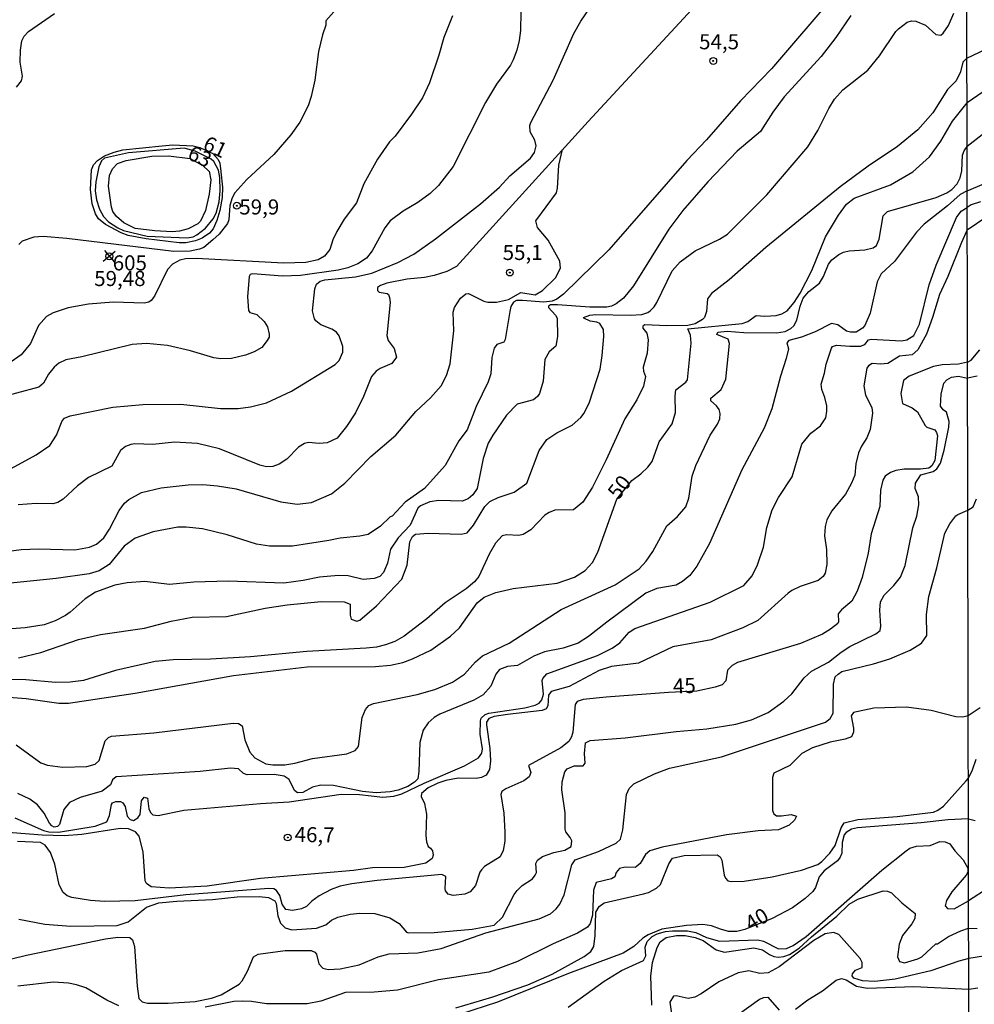
# Model space of a CAD drawing. Units: millimetres. Extents: x 178316 to 180733, y 1663188 to 1665966.
# Drawn here: x 178646 to 178805, y 1663290 to 1663453 of the extents above; entities that cross this region are included whole.
import ezdxf
from ezdxf.enums import TextEntityAlignment as Align

# ---------------------------------------------------------------- set-up
doc = ezdxf.new("R2010")
doc.units = ezdxf.units.MM
for name, color, linetype in [('IMAGEM', 7, 'Continuous'), ('V-CURVA_DE_NIVEL', 4, 'Continuous'), ('V-CURVA_MESTRA', 1, 'Continuous'), ('V-PONTO_DE_APARELHO', 4, 'Continuous'), ('V-PONTO_PLANIALTIMETRICO', 3, 'Continuous'), ('V-TEXTO_DE_ALTIMETRIA', 2, 'Continuous'), ('X-LIMITE_1000', 7, 'Continuous')]:
    doc.layers.add(name, color=color, linetype=linetype)
picture_1 = doc.add_image_def('image1.jpg', size_in_pixel=(4025, 4628))

# ---------------------------------------------------------------- blocks, each defined once
blk = doc.blocks.new('804')
at = {"color": 0, "linetype": 'ByBlock', "lineweight": -2}
for p, q in [((-1.01, -0.8), (0.95, 0.84)), ((-0.81, 0.96), (0.79, -0.91))]:
    blk.add_line(p, q, dxfattribs=at)
blk.add_circle((0, 0), 0.58, dxfattribs=at)
blk = doc.blocks.new('805')
at = {"color": 0, "linetype": 'ByBlock', "lineweight": -2}
for radius in [0.562, 0.0806]:
    blk.add_circle((0, 0), radius, dxfattribs=at)

msp = doc.modelspace()

# ---------------------------------------------------------------- linework, layer by layer
at = {"layer": 'V-CURVA_DE_NIVEL'}
for points in [[(178781.83, 1663457.61), (178771.17, 1663445.09), (178766.02, 1663439.78), (178760.37, 1663433.34), (178757.14, 1663429.92), (178744.2, 1663415.1), (178736.65, 1663407.75), (178735.57, 1663406.92), (178734.77, 1663406.62), (178733.41, 1663406.41), (178729.88, 1663406.71), (178728.87, 1663406.69), (178728.38, 1663406.44), (178727.96, 1663405.69), (178727.77, 1663404.89), (178727.02, 1663400.25), (178726.77, 1663399.82), (178725.6, 1663399.4), (178725.16, 1663398.83), (178724.79, 1663397.28), (178724.6, 1663394.56), (178724.2, 1663393.2), (178722.18, 1663389.12), (178720.67, 1663385.29), (178719.33, 1663383.42), (178717.04, 1663379.34), (178713.6, 1663375.55), (178710.43, 1663373.26), (178708.24, 1663370.94), (178707.92, 1663370.82), (178706.33, 1663369.29), (178704.25, 1663367.9), (178702.89, 1663367.63), (178699.61, 1663367.33), (178697.74, 1663366.9), (178691.75, 1663365.97), (178687.93, 1663365.97), (178685.76, 1663366.33), (178680.87, 1663367.88), (178676.79, 1663368.86), (178674.07, 1663369.16), (178672.71, 1663369.12), (178668.63, 1663368.35), (178665.61, 1663367.29), (178663.82, 1663365.99), (178661.34, 1663362.95), (178659.66, 1663361.91), (178658, 1663361.38), (178652.56, 1663360.61), (178642.24, 1663359.55)], [(178644.45, 1663378.55), (178649.21, 1663381.1), (178651.48, 1663382.65), (178652.58, 1663384.4), (178653.52, 1663386.74), (178653.94, 1663387.2), (178654.86, 1663387.58), (178661.91, 1663389.05), (178666.89, 1663389.47), (178673.22, 1663389.52), (178679.77, 1663388.79), (178682.7, 1663388.79), (178684.74, 1663389.09), (178687.42, 1663389.77), (178691.58, 1663391.66), (178698.81, 1663396.12), (178699.48, 1663396.78), (178700.08, 1663398.14), (178700.05, 1663399.06), (178699.47, 1663400.85), (178699.04, 1663401.46), (178698.25, 1663401.95), (178696.43, 1663402.65), (178695.57, 1663403.31), (178695.4, 1663403.65), (178695.04, 1663405.01), (178695.44, 1663408.63), (178695.7, 1663409.43), (178696.34, 1663409.9), (178697.11, 1663410.13), (178702.17, 1663410.64), (178704.89, 1663411.24), (178709.18, 1663413), (178711.83, 1663414.4), (178715.47, 1663416.95), (178722.91, 1663422.73), (178726.03, 1663425.52), (178727.79, 1663427.39), (178731.21, 1663430.32), (178731.87, 1663431.24), (178732.15, 1663432.34), (178732.15, 1663432.34), (178731.91, 1663433.28), (178731.17, 1663434.64), (178731.1, 1663435.74), (178731.23, 1663436.21), (178734.93, 1663443.22), (178738.37, 1663450.96), (178739.54, 1663453), (178741.94, 1663456.48)], [(178758.63, 1663455.67), (178740.74, 1663436.4), (178718.93, 1663412.32), (178717.3, 1663411.51), (178715.21, 1663410.85), (178713.64, 1663410.53), (178710.75, 1663410.26), (178707.35, 1663409.6), (178706.33, 1663409.22), (178705.8, 1663408.84), (178705.8, 1663408.39), (178706.11, 1663408.09), (178707.41, 1663407.86), (178707.65, 1663407.69), (178707.84, 1663407.18), (178707.9, 1663406.37), (178707.37, 1663400.89), (178707.62, 1663400.08), (178708.57, 1663398.75), (178708.95, 1663397.31), (178708.18, 1663396.25), (178706.26, 1663395.45), (178705.58, 1663394.98), (178704.82, 1663394.09), (178703.5, 1663390.77), (178702.16, 1663388.07), (178700.7, 1663385.8), (178699.16, 1663383.91), (178697.45, 1663383.12), (178696.17, 1663383.01), (178694.39, 1663383.16), (178693.71, 1663383.03), (178692.73, 1663382.42), (178690.81, 1663380.42), (178689.54, 1663379.59), (178688.48, 1663379.17), (178687.42, 1663379.12), (178686.31, 1663379.4), (178679.6, 1663382.12), (178675.98, 1663383.01), (178672.16, 1663383.23), (178668.55, 1663382.86), (178665.57, 1663382.93), (178664.93, 1663382.82), (178664.04, 1663382.48), (178663.21, 1663381.82), (178661.76, 1663379.25), (178657.88, 1663377.34), (178656.05, 1663376), (178653.71, 1663373.77), (178652.8, 1663373.24), (178651.97, 1663372.98), (178649.21, 1663373.07), (178646.23, 1663372.86)], [(178803.58, 1663446.9), (178807.77, 1663448.86), (178817.64, 1663455.8)], [(178718.29, 1663453.89), (178716.82, 1663450.28), (178716, 1663447.35), (178714.44, 1663442.8), (178713.28, 1663440.29), (178711.47, 1663437.57), (178708.75, 1663433.96), (178707.84, 1663433), (178705.82, 1663430.13), (178703.54, 1663426.05), (178702.33, 1663422.91), (178700.27, 1663420.19), (178699.06, 1663418.15), (178698.42, 1663416.79), (178697.91, 1663415.17), (178697.02, 1663414.08), (178695.96, 1663413.47), (178693.92, 1663413.02), (178690.31, 1663412.89), (178675.77, 1663413.68), (178673.99, 1663413.62), (178673.05, 1663413.42), (178671.8, 1663412.74), (178670.99, 1663411.85), (178668.84, 1663407.44), (178668.31, 1663406.71), (178667.91, 1663406.43), (178667.14, 1663406.24), (178662, 1663406.43), (178657.92, 1663406.09), (178654.52, 1663405.5), (178652.01, 1663404.65), (178650.95, 1663404.03), (178649.59, 1663402.57), (178648.27, 1663399.57), (178646.72, 1663397.7), (178645.06, 1663396.53)], [(178784.32, 1663453.95), (178781.81, 1663450.28), (178779.43, 1663447.15), (178773.27, 1663440.48), (178771.4, 1663437.93), (178769.36, 1663434.7), (178765.45, 1663431.45), (178760.6, 1663426.39), (178756.44, 1663421.61), (178754.12, 1663418.53), (178748.26, 1663409.13), (178746.6, 1663407.09), (178745.39, 1663406.16), (178744.63, 1663405.77), (178743.86, 1663405.6), (178741.06, 1663405.6), (178735.7, 1663405.97), (178734.53, 1663405.97), (178734.19, 1663405.78), (178734.17, 1663405.57), (178735.36, 1663404.29), (178735.61, 1663403.78), (178735.68, 1663400.72), (178735.38, 1663399.15), (178734.32, 1663398.17), (178733.55, 1663396.94), (178733.3, 1663393.32), (178732.7, 1663391.28), (178732.36, 1663390.77), (178731.7, 1663390.22), (178728.98, 1663389.52), (178727.24, 1663387.71), (178724.94, 1663384.36), (178724.2, 1663383.08), (178723.33, 1663380.53), (178722.35, 1663375.54), (178721.61, 1663374.49), (178720.87, 1663373.83), (178719.85, 1663373.47), (178716.02, 1663373.54), (178714.49, 1663373.32), (178712.96, 1663372.66), (178712.53, 1663372.26), (178711.24, 1663369.44), (178709.24, 1663367.37), (178707.96, 1663365.48), (178707.5, 1663363.19), (178706.82, 1663361.62), (178706.2, 1663360.98), (178705.27, 1663360.61), (178703.44, 1663360.44), (178700.98, 1663361.04), (178699.36, 1663361.12), (178696.21, 1663360.85), (178693.49, 1663360.27), (178690.31, 1663359.85), (178681.04, 1663360.19), (178675.39, 1663360.02), (178671.31, 1663359.64), (178667.23, 1663360.1), (178664.29, 1663359.93), (178662.25, 1663359.53), (178659.07, 1663358.38), (178657.37, 1663357.26), (178654.86, 1663355.02), (178654.09, 1663354.51), (178652.39, 1663353.6), (178650.57, 1663352.96), (178647.42, 1663352.45), (178645.13, 1663352.28)], [(178646.27, 1663347.48), (178649.97, 1663348.37), (178656.22, 1663350.5), (178659.87, 1663351.35), (178667.19, 1663352.41), (178671.61, 1663353.56), (178675.09, 1663354.2), (178680.79, 1663354.32), (178687.2, 1663355.73), (178690.86, 1663356.28), (178696.47, 1663356.79), (178700.3, 1663356.77), (178701.31, 1663356.36), (178701.29, 1663354.56), (178701.46, 1663353.88), (178702.42, 1663353.56), (178702.91, 1663353.71), (178705.65, 1663356.07), (178709.85, 1663360.49), (178710.75, 1663362.85), (178711.21, 1663366.72), (178711.62, 1663367.61), (178712.11, 1663367.97), (178714.24, 1663368.16), (178719.72, 1663367.95), (178720.7, 1663368.2), (178721.75, 1663369.48), (178723.65, 1663372.54), (178724.48, 1663373.39), (178725.84, 1663374.07), (178728.49, 1663374.92), (178730.6, 1663376.4), (178732.63, 1663381.85), (178733.91, 1663383.65), (178735.57, 1663384.76), (178738.12, 1663386.05), (178739.57, 1663387.31), (178740.1, 1663388.05), (178740.99, 1663389.88), (178742.73, 1663395.32), (178743.11, 1663397.57), (178743.37, 1663400.76), (178743.3, 1663401.91), (178742.67, 1663402.89), (178742.2, 1663403.12), (178741.08, 1663403.29), (178740.05, 1663403.76), (178740.01, 1663403.91), (178741.06, 1663404.29), (178742.03, 1663404.37), (178747.73, 1663404.29), (178749.68, 1663404.41), (178750.66, 1663404.71), (178751.04, 1663404.99), (178751.72, 1663405.63), (178752.17, 1663406.37), (178754.67, 1663411.6), (178756.03, 1663413.13), (178758.5, 1663414.95), (178762.52, 1663416.87), (178763.86, 1663417.72), (178770.38, 1663424.22), (178777.18, 1663432.17), (178778.84, 1663434.89), (178780.66, 1663438.51), (178781.64, 1663440.1), (178782.98, 1663441.61), (178787.17, 1663444.9), (178789.08, 1663447.26), (178791.8, 1663451.3), (178792.25, 1663451.76), (178793.69, 1663452.85), (178794.4, 1663453.04), (178795.12, 1663453.02), (178796.69, 1663452.36), (178798.41, 1663450.81), (178798.41, 1663450.81), (178799.24, 1663450.7), (178799.62, 1663451.02), (178800.51, 1663452.28), (178801.39, 1663454.32)], [(178729.62, 1663454.57), (178729.53, 1663451.47), (178729.32, 1663449.81), (178728.94, 1663448.2), (178728.32, 1663446.58), (178727.87, 1663445.73), (178725.58, 1663442.54), (178723.75, 1663439.53), (178718.4, 1663428.94), (178715.95, 1663425.75), (178714.58, 1663424.43), (178712.49, 1663422.94), (178710.07, 1663421.52), (178707.92, 1663419.91), (178707.03, 1663418.74), (178704.95, 1663414.92), (178703.99, 1663413.7), (178702.59, 1663412.79), (178700.93, 1663412.13), (178699.32, 1663411.75), (178693.07, 1663410.85), (178690.05, 1663410.73), (178685.16, 1663411.11), (178684.71, 1663411), (178684.52, 1663410.69)], [(178847.77, 1663453.33), (178844.43, 1663450.93), (178839.35, 1663447.77), (178836.08, 1663446.3), (178831.36, 1663444.61), (178827.16, 1663442.34), (178822.88, 1663439.22), (178820.39, 1663436.26), (178818.89, 1663435.39), (178817.98, 1663435.13), (178816.77, 1663435.04), (178811.62, 1663436), (178809.72, 1663435.98), (178808.07, 1663435.48), (178806.6, 1663434.55), (178803.61, 1663432.23)], [(178803.63, 1663424.91), (178814.69, 1663429.5), (178816.34, 1663430.5), (178819.39, 1663432.9), (178822.33, 1663434.7), (178827.51, 1663436.71), (178830.67, 1663437.55), (178837.51, 1663439.03), (178842.18, 1663440.35), (178847.38, 1663441.06), (178851.62, 1663441.97), (178854.3, 1663442.79), (178858.24, 1663444.83), (178860.71, 1663445.74), (178861.88, 1663445.87), (178866.38, 1663445.26), (178868.07, 1663445.3), (178869.5, 1663445.52), (178876.08, 1663447.42), (178879.89, 1663448.33), (178882.62, 1663449.33), (178884, 1663450.26), (178885.21, 1663451.5)], [(178803.58, 1663446.9), (178802.92, 1663446.24), (178802.53, 1663444.63), (178801.79, 1663443.12), (178800.34, 1663441.69), (178797.92, 1663437.8), (178795.46, 1663435.02), (178792.06, 1663432.23), (178787.21, 1663428.98), (178782.54, 1663425.56), (178770.23, 1663415.51), (178764.13, 1663410.13), (178761.24, 1663407.88), (178760.56, 1663406.97), (178760.37, 1663404.89), (178760.03, 1663403.88), (178759.75, 1663403.56), (178758.48, 1663402.86), (178757.29, 1663402.59), (178753.81, 1663402.48), (178750.17, 1663402.65), (178749.85, 1663402.46), (178749.81, 1663402.12), (178750.49, 1663401.29), (178750.74, 1663400.21), (178750.53, 1663397.96), (178749.91, 1663395.66), (178749.96, 1663394.98), (178750.27, 1663394.09), (178749.96, 1663392.52), (178748.83, 1663390.22), (178746.83, 1663387.08), (178743.73, 1663380.28), (178741.46, 1663375.75), (178739.86, 1663373.3), (178738.34, 1663372.03), (178735.23, 1663371.94), (178734.3, 1663371.58), (178733.55, 1663371.12), (178731.23, 1663368.71), (178729.96, 1663367.92), (178729.24, 1663367.75), (178727.2, 1663367.86), (178726.52, 1663367.67), (178725.37, 1663366.46), (178724.37, 1663364.68), (178722.65, 1663360.94), (178721.93, 1663360.06), (178720.53, 1663358.93), (178717.04, 1663356.58), (178713.98, 1663353.96), (178710.24, 1663351.07), (178708.71, 1663350.2), (178707.14, 1663349.61), (178705.65, 1663349.24), (178703.95, 1663349.05), (178694.13, 1663348.5), (178684.78, 1663347.65), (178678.15, 1663347.27), (178671.95, 1663347.12), (178668.97, 1663346.84), (178662.38, 1663345.38), (178657.07, 1663343.74), (178654.86, 1663343.42), (178652.44, 1663343.4), (178647.51, 1663343.83), (178638.28, 1663344)], [(178645.89, 1663333.03), (178649.97, 1663330.07), (178651.12, 1663329.69), (178653.58, 1663329.37), (178657.62, 1663329.46), (178658.98, 1663329.84), (178659.68, 1663330.48), (178660.68, 1663333.73), (178661.23, 1663334.28), (178661.7, 1663334.47), (178668.72, 1663335.03), (178681.89, 1663336.64), (178682.78, 1663336.6), (178683.4, 1663336.2), (178683.82, 1663333.9), (178684.67, 1663331.86), (178685.5, 1663330.9), (178687.33, 1663329.88), (178688.48, 1663329.71), (178690.48, 1663329.76), (178692.09, 1663330.01), (178695.02, 1663330.78), (178700.76, 1663331.54), (178702.1, 1663332.09), (178702.65, 1663332.76), (178703.29, 1663337.56), (178703.84, 1663338.92), (178704.37, 1663339.58), (178705.14, 1663339.92), (178712.41, 1663341.4), (178715.34, 1663342.23), (178718.27, 1663343.46), (178720.23, 1663344.74), (178722.07, 1663346.8), (178723.22, 1663347.78), (178727.67, 1663349.9), (178736.31, 1663355.49), (178745.26, 1663359.57), (178749.23, 1663362.25), (178750.38, 1663363.48), (178751.51, 1663365.1), (178753.82, 1663369.35), (178755.57, 1663370.92), (178756.95, 1663372.48), (178757.46, 1663373.94), (178757.46, 1663373.94), (178757.99, 1663377.56), (178758.6, 1663379.38), (178760.98, 1663384.36), (178762.22, 1663386.18), (178762.6, 1663387.08), (178762.64, 1663387.97), (178762.47, 1663388.65), (178762.07, 1663389.26), (178761.11, 1663390.09), (178761.11, 1663390.5), (178762.81, 1663391.94), (178763.62, 1663393.66), (178764.21, 1663399.57), (178763.96, 1663400.31), (178762.09, 1663401.06), (178762.24, 1663401.44), (178763.84, 1663401.65), (178766.56, 1663401.42), (178772, 1663401.33), (178773.44, 1663401.57), (178774.35, 1663402.04), (178774.89, 1663402.52), (178775.35, 1663403.44), (178775.9, 1663405.74), (178776.41, 1663407.1), (178777.37, 1663408.18), (178779.11, 1663409.56), (178779.81, 1663410.71), (178780.6, 1663412.75), (178781.15, 1663413.43), (178782.34, 1663414.32), (178783.13, 1663414.7), (178784.07, 1663414.93), (178786.66, 1663415.1), (178788.02, 1663415.44), (178788.57, 1663415.8), (178789.04, 1663416.87), (178789.67, 1663420.74), (178790.4, 1663421.44), (178798.45, 1663423.79), (178800.22, 1663424.56), (178801.07, 1663425.11), (178801.94, 1663426.07), (178802.47, 1663427.03), (178802.75, 1663428.18), (178802.87, 1663430.81), (178803.13, 1663431.53), (178803.61, 1663432.23)], [(178679.85, 1663428.06), (178680.12, 1663425.5), (178680.06, 1663423.8), (178679.68, 1663421.63), (178679.17, 1663419.97), (178678.55, 1663418.61), (178677.96, 1663417.87), (178676.75, 1663417.06), (178675.64, 1663416.61), (178674.03, 1663416.27), (178672.92, 1663416.29), (178667.48, 1663416.93), (178664.46, 1663417.5), (178663.32, 1663417.93), (178660.7, 1663419.31), (178659.55, 1663420.27), (178659.04, 1663421.08), (178658.51, 1663422.74), (178658.25, 1663425.09), (178658.38, 1663428.35), (178658.74, 1663429.2), (178659.38, 1663429.89), (178660.55, 1663430.66), (178662.13, 1663431.32), (178663.57, 1663431.66), (178670.12, 1663432.36), (178671.86, 1663432.49), (178675.26, 1663432.36), (178676.37, 1663432.08), (178678.51, 1663431.09), (178679.39, 1663430.06), (178679.65, 1663429.45), (178679.84, 1663428.08)], [(178678.26, 1663430.13), (178675.6, 1663431.47), (178673.77, 1663431.95), (178664.55, 1663431.19), (178660.57, 1663430.3), (178660.04, 1663429.88), (178659.61, 1663428.86), (178659.1, 1663426.39), (178659.02, 1663424.86), (178659.23, 1663423.37), (178659.74, 1663421.84), (178660.4, 1663420.65), (178661.23, 1663419.76), (178662.76, 1663418.74), (178663.7, 1663418.33), (178667.65, 1663417.36), (178674.28, 1663417.12), (178675.26, 1663417.25), (178675.86, 1663417.57), (178677.32, 1663418.7), (178678.57, 1663420.27), (178679.06, 1663421.16), (178679.55, 1663423.08), (178679.72, 1663424.9), (178679.68, 1663427.07), (178679.44, 1663428.32), (178678.7, 1663429.75), (178678.26, 1663430.14)], [(178677.9, 1663428.14), (178678.17, 1663426.73), (178677.89, 1663424.31), (178677.28, 1663421.63), (178676.45, 1663419.85), (178676.03, 1663419.4), (178674.45, 1663418.57), (178672.97, 1663418.18), (178671.78, 1663418.08), (178668.89, 1663418.23), (178665.65, 1663418.65), (178663.78, 1663419.57), (178662.55, 1663420.63), (178661.93, 1663421.44), (178661.7, 1663422.18), (178661.19, 1663425.67), (178661.36, 1663427.41), (178661.87, 1663428.56), (178662.68, 1663429.4), (178664.12, 1663429.91), (178668.38, 1663430.62), (178671.14, 1663430.7), (178674.73, 1663430.24), (178676.88, 1663429.06), (178677.88, 1663428.14)], [(178803.63, 1663424.91), (178802.43, 1663424.3), (178800.37, 1663422.39), (178796.48, 1663419.35), (178795.22, 1663418.01), (178791.59, 1663413.19), (178789.38, 1663411.15), (178788.68, 1663409.82), (178787.53, 1663404.59), (178786.64, 1663402.55), (178786.27, 1663402.1), (178785.22, 1663401.48), (178784.28, 1663401.46), (178783.6, 1663401.65), (178782.17, 1663402.69), (178781.13, 1663402.91), (178778.42, 1663401.52), (178776.12, 1663400.65), (178774.04, 1663400.08), (178773.72, 1663399.7), (178773.97, 1663398.68), (178773.61, 1663397.11), (178772.65, 1663394.17), (178771.21, 1663388.73), (178769.93, 1663385.55), (178766.23, 1663378.66), (178760.86, 1663366.42), (178758.77, 1663362.68), (178757.61, 1663361.11), (178756.4, 1663360.12), (178755.34, 1663359.53), (178752.15, 1663358.96), (178750.34, 1663358.17), (178743.86, 1663353.41), (178740.84, 1663350.99), (178739.1, 1663349.92), (178736.61, 1663349.08), (178733.53, 1663348.48), (178731.75, 1663347.76), (178729.07, 1663346.18), (178727.41, 1663346.04), (178726.05, 1663345.55), (178725.45, 1663344.79), (178724.6, 1663342.75), (178723.33, 1663341.36), (178721.8, 1663340.45), (178716.15, 1663338.11), (178715.23, 1663337.58), (178714.21, 1663336.71), (178713.38, 1663335.48), (178712.87, 1663333.44), (178712.7, 1663328.63), (178712.49, 1663327.44), (178711.98, 1663326.84), (178710.84, 1663326.12), (178709.26, 1663325.51), (178707.9, 1663325.25), (178705.61, 1663325.12), (178703.36, 1663325.29), (178698.55, 1663326.31), (178696.43, 1663326.36), (178695.07, 1663326.06), (178693.45, 1663325.17), (178692.56, 1663325.12), (178692.05, 1663325.48), (178691.17, 1663327.32), (178690.35, 1663327.86), (178688.69, 1663328.14), (178684.19, 1663328.1), (178683.61, 1663328.31), (178682.78, 1663329.06), (178681.42, 1663329.16), (178676.41, 1663328.65), (178662.47, 1663327.72), (178661.87, 1663327.27), (178661.55, 1663326.42), (178660.17, 1663325.38), (178656.49, 1663324.32), (178654.77, 1663323.47), (178653.83, 1663322.34), (178653.11, 1663319.84), (178652.73, 1663319.51), (178652.22, 1663319.43), (178651.8, 1663319.62), (178651.41, 1663320.07), (178650.56, 1663321.71), (178649.44, 1663323.11), (178648.19, 1663324.04), (178646.19, 1663324.97)], [(178645.68, 1663320.94), (178650.44, 1663318.85), (178651.33, 1663318.62), (178652.9, 1663318.6), (178659.02, 1663319.56), (178660.96, 1663320.28), (178661.38, 1663321.32), (178661.7, 1663323.15), (178661.87, 1663323.45), (178662.42, 1663323.68), (178663.23, 1663323.66), (178663.61, 1663323.43), (178663.95, 1663322.85), (178664.31, 1663321.24), (178664.78, 1663320.68), (178665.38, 1663320.53), (178666.05, 1663320.94), (178666.48, 1663321.49), (178666.67, 1663323.75), (178667.14, 1663324.36), (178667.67, 1663324.21), (178667.9, 1663322.47), (178668.16, 1663321.81), (178668.59, 1663321.47), (178668.59, 1663321.47), (178669.44, 1663321.34), (178673.69, 1663322.23), (178686.4, 1663323.34), (178691.16, 1663323.59), (178699.79, 1663324.87), (178702.85, 1663324.83), (178706.71, 1663324.4), (178708.54, 1663324.53), (178709.88, 1663324.91), (178713.57, 1663326.68), (178720.23, 1663329.56), (178722.57, 1663330.88), (178723.11, 1663331.69), (178723.22, 1663332.37), (178722.86, 1663334.8), (178722.9, 1663337.05), (178723.03, 1663337.48), (178723.67, 1663338.07), (178724.31, 1663338.3), (178730.26, 1663339.21), (178732, 1663339.64), (178732.62, 1663339.96), (178733.08, 1663340.49), (178733.38, 1663341.43), (178733.15, 1663343.72), (178733.25, 1663344.06), (178733.93, 1663344.83), (178742.29, 1663347.88), (178744.75, 1663349.05), (178746.01, 1663349.97), (178747.58, 1663351.71), (178748.49, 1663352.35), (178760.99, 1663356.68), (178766.6, 1663359.47), (178767.94, 1663361.06), (178768.87, 1663362.89), (178769.85, 1663365.82), (178770.42, 1663369.06), (178771.25, 1663371.99), (178772.33, 1663374.03), (178774.59, 1663377.47), (178776.2, 1663382.91), (178777.71, 1663384.69), (178779.27, 1663385.92), (178780.15, 1663387.25), (178780.35, 1663388.35), (178780.33, 1663389.24), (178780.03, 1663390.6), (178779.52, 1663391.96), (178779.41, 1663392.86), (178779.98, 1663394.68), (178780.24, 1663396.17), (178781.09, 1663398.81), (178781.3, 1663399.06), (178781.94, 1663399.33), (178784.15, 1663399.12), (178785.9, 1663399.14), (178786.62, 1663399.44), (178787.28, 1663400.16), (178787.72, 1663400.27), (178792.74, 1663400.03), (178793.59, 1663400.2), (178794.76, 1663400.89), (178795.69, 1663402.8), (178797.32, 1663409.31), (178798.47, 1663412.58), (178801.83, 1663420.48), (178802.64, 1663421.52), (178803.63, 1663422.15)], [(178805.82, 1663423.05), (178804.26, 1663422.56), (178803.63, 1663422.15)], [(178803.64, 1663418.44), (178806.86, 1663420.65)], [(178803.64, 1663418.44), (178802.68, 1663416.3), (178800.43, 1663410.67), (178799.02, 1663407.69), (178797.88, 1663403.87), (178796.86, 1663401.14), (178795.45, 1663398.55), (178794.48, 1663397.7), (178792.4, 1663397.46), (178790.44, 1663396.29), (178789.25, 1663396.17), (178787.85, 1663396.27), (178787.23, 1663395.89), (178786.95, 1663395.47), (178786.49, 1663392.56), (178786.74, 1663391.03), (178787.83, 1663388.99), (178787.89, 1663388.05), (178787.55, 1663385.35), (178786.98, 1663383.93), (178786.08, 1663382.57), (178785.59, 1663381.47), (178785.17, 1663379.64), (178785, 1663377.77), (178784.43, 1663376.41), (178783.45, 1663374.62), (178781.17, 1663371.82), (178780.32, 1663370.37), (178780.05, 1663369.27), (178779.96, 1663367.69), (178780.3, 1663365.44), (178780.37, 1663362.93), (178780.07, 1663361.53), (178779.73, 1663360.93), (178778.88, 1663360.29), (178775.91, 1663359.32), (178774.55, 1663358.64), (178773.91, 1663358.21), (178768.9, 1663353.66), (178766.39, 1663352.45), (178761.16, 1663350.48), (178754.83, 1663349.29), (178749.13, 1663346.61), (178744.63, 1663346.04), (178742.59, 1663345.36), (178737.61, 1663342.74), (178734.61, 1663341.91), (178734.21, 1663341.26), (178734.06, 1663339.53), (178733.77, 1663339.02), (178733.11, 1663338.73), (178727.41, 1663338.09), (178725.16, 1663337.73), (178724.31, 1663337.41), (178723.92, 1663336.81), (178723.92, 1663336.37), (178724.48, 1663332.42), (178724.56, 1663330.42), (178724.39, 1663328.97), (178723.84, 1663328.01), (178723.08, 1663327.65), (178722.18, 1663327.46), (178719.23, 1663327.55), (178717.17, 1663327.16), (178715.81, 1663326.7), (178714.24, 1663325.93), (178713.13, 1663324.98), (178713.06, 1663324.51), (178713.64, 1663323.32), (178713.93, 1663321.58), (178713.85, 1663318.01), (178713.96, 1663316.99), (178714.23, 1663316.18), (178714.62, 1663315.94), (178714.93, 1663315.48), (178715.04, 1663314.78), (178714.87, 1663314.2), (178713.85, 1663313.46), (178710.24, 1663312.73), (178705.01, 1663312.67), (178701.87, 1663312.22), (178686.44, 1663310.89), (178677.6, 1663309.65), (178671.27, 1663309.31), (178668.29, 1663309.53), (178667.52, 1663310.04), (178667.31, 1663310.53), (178666.95, 1663315.29), (178666.29, 1663317.9), (178665.69, 1663318.64), (178664.51, 1663319.13), (178663.15, 1663319.17), (178656.77, 1663318.2), (178653.84, 1663317.98), (178650.23, 1663318.07), (178637.52, 1663319.09)], [(178684.52, 1663410.69), (178684.29, 1663407.31), (178684.44, 1663405.05), (178684.67, 1663404.73), (178685.8, 1663404.41), (178687.03, 1663403.23), (178687.6, 1663402.34), (178687.88, 1663401.1), (178687.84, 1663400.63), (178687.54, 1663400.08), (178686.63, 1663398.93), (178685.38, 1663398.19), (178683.93, 1663397.63), (178681.59, 1663397.12), (178679.85, 1663397.04), (178678.7, 1663397.21), (178674.79, 1663398.36), (178671.01, 1663399.25), (178667.53, 1663399.59), (178665.14, 1663399.44), (178656.81, 1663397.38), (178654.14, 1663396.87), (178652.99, 1663396.34), (178652.18, 1663395.68), (178651.24, 1663394.47), (178650.41, 1663392.98), (178649.65, 1663392.34), (178642.19, 1663390.37)], [(178646.36, 1663304.13), (178650.65, 1663303.32), (178654.99, 1663302.98), (178662.64, 1663303.11), (178664.46, 1663303.72), (178667.52, 1663306.13), (178669.57, 1663306.87), (178672.54, 1663307.15), (178678.45, 1663307.4), (178682.53, 1663307.83), (178686.18, 1663307.91), (178687.76, 1663307.76), (178688.81, 1663307.21), (178689.03, 1663306.75), (178689.32, 1663304.71), (178689.32, 1663304.71), (178689.75, 1663303.47), (178690.52, 1663302.73), (178691.62, 1663302.39), (178695.7, 1663302.68), (178697.28, 1663303.24), (178698.21, 1663303.98), (178699.23, 1663304.51), (178701.27, 1663304.98), (178702.89, 1663305.17), (178705.4, 1663305.11), (178707.86, 1663304.36), (178709.43, 1663303.41), (178710.62, 1663301.98), (178710.96, 1663301.88), (178715.21, 1663301.92), (178721.55, 1663302.47), (178725.16, 1663303.17), (178726.56, 1663304.49), (178728.51, 1663308.23), (178729, 1663308.91), (178729.83, 1663309.72), (178731.51, 1663310.86), (178731.98, 1663311.42), (178732.19, 1663311.89), (178732.08, 1663313.38), (178732.36, 1663313.91), (178733.17, 1663314.52), (178735.08, 1663315.18), (178736.89, 1663315.6), (178737.93, 1663316.18), (178738.03, 1663317.12), (178737.78, 1663317.71), (178737.04, 1663318.62), (178736.95, 1663319.07), (178736.93, 1663321.79), (178736.4, 1663325.62), (178736.46, 1663326.93), (178736.91, 1663328.55), (178737.29, 1663329.1), (178738.42, 1663329.59), (178739.93, 1663329.56), (178740.27, 1663330.04), (178740.16, 1663331.61), (178740.33, 1663333.37), (178741.1, 1663333.75), (178746.88, 1663334.22), (178755.34, 1663335.26), (178760.44, 1663335.71), (178765.24, 1663336.47), (178767.83, 1663337.22), (178770.6, 1663338.43), (178773.23, 1663340.3), (178774.55, 1663341.51), (178776.58, 1663344.15), (178777.8, 1663345.29), (178780.6, 1663346.74), (178782.7, 1663348.42), (178784.15, 1663349.35), (178788.45, 1663351.45), (178789.21, 1663352.03), (178789.31, 1663352.73), (178789.14, 1663355.37), (178789.27, 1663356.77), (178789.87, 1663357.88), (178791.44, 1663359.44), (178792.54, 1663360.85), (178793.35, 1663362.76), (178794.58, 1663369.01), (178795.26, 1663370.93), (178795.58, 1663372.84), (178795.54, 1663374.16), (178794.99, 1663375.56), (178795.05, 1663376.43), (178795.95, 1663377.83), (178797.97, 1663378.38), (178798.6, 1663378.83), (178799.17, 1663379.72), (178799.81, 1663381.89), (178800.6, 1663385.72), (178800.64, 1663386.65), (178800.2, 1663388.2), (178799.62, 1663388.6), (178799.19, 1663389.2), (178799.3, 1663391.16), (178799.73, 1663393.03), (178800.22, 1663393.56), (178801.03, 1663394.02), (178802.18, 1663394.15), (178803.69, 1663393.85)], [(178805.3, 1663394.18), (178803.69, 1663393.85)], [(178803.73, 1663371.96), (178804.61, 1663372.51), (178805.19, 1663373.82)], [(178642.36, 1663296.9), (178647.59, 1663298.16), (178660.72, 1663300.9), (178662.76, 1663301.17), (178664.76, 1663301.09), (178665.2, 1663300.75), (178665.54, 1663299.65), (178665.95, 1663293.06), (178666.24, 1663291.02), (178666.78, 1663290.46), (178667.7, 1663290.23), (178671.1, 1663290.23), (178675.6, 1663290.48), (178678.32, 1663291.06), (178679.89, 1663291.63), (178682.91, 1663293.38), (178683.4, 1663293.95), (178684.27, 1663295.52), (178685.24, 1663297.9), (178686.06, 1663298.35), (178686.06, 1663298.35), (178690.52, 1663298.94), (178694.85, 1663298.94), (178695.41, 1663298.69), (178695.7, 1663298.33), (178696.12, 1663296.76), (178696.74, 1663296.03), (178697.62, 1663295.8), (178699.66, 1663295.92), (178702.8, 1663296.56), (178705.95, 1663297.92), (178707.78, 1663298.43), (178712.54, 1663298.6), (178716.36, 1663299.28), (178723.8, 1663301.88), (178732.64, 1663304.19), (178734.49, 1663305.06), (178735.46, 1663305.85), (178736.04, 1663306.62), (178736.78, 1663308.19), (178738.03, 1663313.16), (178738.59, 1663314.01), (178742.46, 1663315.39), (178745.39, 1663316.77), (178746.15, 1663317.39), (178746.51, 1663318.94), (178747.13, 1663324.81), (178747.55, 1663325.79), (178748.32, 1663326.59), (178751.77, 1663328.27), (178754.27, 1663329.2), (178762.9, 1663331.09), (178780.12, 1663336.81), (178780.9, 1663337.39), (178781.37, 1663338.28), (178781.45, 1663343.09), (178781.75, 1663344.32), (178782.2, 1663344.78), (178782.84, 1663345.19), (178788.06, 1663346.46), (178790.78, 1663347.33), (178794.18, 1663348.73), (178796.03, 1663349.88), (178796.9, 1663351.2), (178796.86, 1663354.65), (178797.26, 1663357.62), (178798.58, 1663362.38), (178799.92, 1663368.12), (178800.73, 1663369.67), (178801.71, 1663370.99), (178802.09, 1663371.26), (178803.73, 1663371.96)], [(178803.79, 1663337.85), (178802.91, 1663337.62), (178801.75, 1663337.68), (178797.63, 1663338.73), (178793.55, 1663339.28), (178788.15, 1663339.15), (178784.75, 1663338.43), (178784.38, 1663337.86), (178784.74, 1663335.82), (178784.74, 1663335.14), (178784.41, 1663334.37), (178783.39, 1663334.01), (178780.88, 1663333.5), (178777.95, 1663332.58), (178776.18, 1663331.6), (178774.21, 1663329.63), (178771.55, 1663328.33), (178771.31, 1663327.61), (178771.31, 1663322.17), (178771.57, 1663321.64), (178772, 1663321.3), (178772.81, 1663321.26), (178774.42, 1663321.51), (178775.31, 1663321.21), (178774.97, 1663320.58), (178774.08, 1663319.75), (178772.34, 1663318.98), (178768.94, 1663318.79), (178763.71, 1663318.15), (178753.04, 1663316.09), (178751, 1663315.48), (178750.28, 1663314.88), (178749.36, 1663313.37), (178748.75, 1663312.82), (178748.54, 1663312.71), (178746.92, 1663312.78), (178745.94, 1663312.56), (178745.43, 1663311.89), (178745.17, 1663311.19), (178744.63, 1663310.82), (178742.07, 1663310.23), (178741.67, 1663308.96), (178741.46, 1663304.79), (178741.09, 1663303.43), (178740.67, 1663302.83), (178738.97, 1663301.83), (178734.94, 1663300.09), (178729.03, 1663297.13), (178724.27, 1663295.37), (178715.94, 1663294.1), (178709.14, 1663292.4), (178705.27, 1663292.06), (178700.51, 1663292.01), (178696.43, 1663290.57), (178694.17, 1663290.14), (178687.42, 1663290.14), (178684.91, 1663290.53), (178683.4, 1663290.57), (178681.98, 1663290.48), (178677.22, 1663289.59)], [(178805.8, 1663339.18), (178803.79, 1663337.85)], [(178803.81, 1663327.5), (178804.5, 1663328.92), (178805.12, 1663330.7)], [(178885.14, 1663329.01), (178884.78, 1663326.02), (178884.13, 1663324.6), (178882.98, 1663323.4), (178880.62, 1663321.93), (178875.04, 1663319.85), (178872.4, 1663319.16), (178866.21, 1663318.06), (178862.96, 1663317.06), (178858.59, 1663314.92), (178855.04, 1663313.4), (178850.32, 1663311.93), (178846.25, 1663310.44), (178839.2, 1663306.43), (178835.95, 1663304.96), (178834.17, 1663304.46), (178831.84, 1663304.05), (178824.74, 1663303.38), (178819.2, 1663301.54), (178809.76, 1663298.81), (178807.68, 1663298.25), (178803.87, 1663297.62)], [(178803.43, 1663327.1), (178803.81, 1663327.5)], [(178718.83, 1663289.48), (178724.78, 1663291.21), (178730.77, 1663293.27), (178734.77, 1663295.03), (178740.12, 1663297.94), (178741.2, 1663298.79), (178741.69, 1663299.62), (178741.94, 1663301.43), (178742.03, 1663305.3), (178742.58, 1663306.24), (178743.44, 1663306.87), (178749.94, 1663308.34), (178750.79, 1663308.59), (178752.08, 1663309.27), (178752.74, 1663309.89), (178754.12, 1663313.33), (178754.74, 1663314.27), (178756.7, 1663314.71), (178762.18, 1663314.8), (178762.64, 1663314.5), (178762.92, 1663313.93), (178763.32, 1663311.46), (178763.32, 1663311.46), (178763.53, 1663310.95), (178763.9, 1663310.52), (178764.47, 1663310.42), (178766.64, 1663310.46), (178771.28, 1663311.18), (178776.16, 1663312.25), (178778.84, 1663313.24), (178779.52, 1663313.69), (178780.83, 1663315.07), (178781.73, 1663316.39), (178782.7, 1663319.28), (178783.24, 1663320.13), (178785.51, 1663320.7), (178792.02, 1663321.15), (178798.01, 1663321.87), (178798.77, 1663322.21), (178799.67, 1663322.87), (178803.43, 1663327.1)], [(178737.44, 1663289.55), (178743.39, 1663293.9), (178746.3, 1663295.65), (178749.93, 1663297.29), (178750.32, 1663298.07), (178750.21, 1663299.52), (178750.57, 1663300.47), (178751.4, 1663301.3), (178752.23, 1663301.73), (178753.59, 1663302.11), (178754.74, 1663302.24), (178757.21, 1663302.24), (178758.61, 1663301.94), (178760.39, 1663301.13), (178762.52, 1663300.53), (178768.9, 1663300.73), (178769.85, 1663300.53), (178772.3, 1663299.26), (178773.66, 1663299.28), (178774.76, 1663299.77), (178776.89, 1663301.28), (178789.46, 1663312.29), (178793.48, 1663315.5), (178794.1, 1663315.9), (178795.2, 1663316.28), (178797.5, 1663316.37), (178799.07, 1663317.01), (178799.97, 1663316.98), (178800.73, 1663316.63), (178801.58, 1663315.48), (178802.98, 1663314.01), (178803.7, 1663312.61), (178803.7, 1663311.97), (178803.47, 1663311.44), (178801.05, 1663308.66), (178800.2, 1663307.26), (178799.96, 1663306.34), (178800.35, 1663305.93), (178801.45, 1663305.87), (178803.85, 1663307.17)], [(178751.34, 1663289.91), (178751.15, 1663294.72), (178751.44, 1663296.97), (178752.19, 1663299.48), (178752.72, 1663300.37), (178753.72, 1663301.13), (178755.42, 1663301.47), (178756.87, 1663301.43), (178758.48, 1663301.13), (178759.84, 1663300.62), (178762.01, 1663299.09), (178763.37, 1663298.71), (178768.26, 1663299.39), (178769.66, 1663299.05), (178770.81, 1663298.28), (178771.57, 1663297.98), (178772.25, 1663297.86), (178773.23, 1663297.94), (178774.17, 1663298.28), (178775.74, 1663299.32), (178775.74, 1663299.32), (178777.8, 1663301.22), (178781.99, 1663304.64), (178784.02, 1663306.62), (178785.51, 1663307.49), (178789.68, 1663308.85), (178790.4, 1663308.82), (178791.08, 1663308.51), (178792.76, 1663306.87), (178794.99, 1663305.11), (178794.94, 1663304.28), (178794.43, 1663303.39), (178792.9, 1663301.43), (178792.35, 1663299.99), (178792.05, 1663297.9), (178792.4, 1663297.13), (178793.25, 1663296.94), (178795.44, 1663297.56), (178796.09, 1663297.92), (178798.42, 1663300.09), (178798.72, 1663300.09), (178800.52, 1663301.26), (178802.56, 1663302.24), (178803.86, 1663302.68)], [(178807.12, 1663309.31), (178803.85, 1663307.17)], [(178803.87, 1663297.62), (178802.22, 1663297.2), (178797.58, 1663295.6), (178791.68, 1663294.2), (178788.28, 1663293.8), (178786.24, 1663293.93), (178784.83, 1663294.39), (178784.57, 1663294.76), (178784.6, 1663295.09), (178785.07, 1663295.71), (178786.19, 1663296.14), (178786.23, 1663296.97), (178785.87, 1663297.63), (178782.34, 1663301.62), (178781.43, 1663301.92), (178780.07, 1663301.73), (178778.18, 1663300.62), (178772.46, 1663296.26), (178770.6, 1663295.24), (178769.24, 1663295.16), (178767.41, 1663295.58), (178765.62, 1663295.24), (178762.43, 1663293.78), (178759.5, 1663291.78), (178758.44, 1663291.23), (178757.33, 1663290.99), (178755.38, 1663291.46), (178754.93, 1663291.4), (178754.33, 1663290.38), (178754.74, 1663287.36)], [(178803.86, 1663302.68), (178805.3, 1663302.62)], [(178662.93, 1663289.8), (178660.93, 1663290.7), (178657.47, 1663292.76), (178655.88, 1663293.29), (178654.56, 1663293.54), (178652.1, 1663293.71), (178646.19, 1663293.03)], [(178775.14, 1663289.25), (178777.2, 1663290.76), (178779.65, 1663292.27), (178781.9, 1663294.03), (178782.79, 1663294.31), (178783.56, 1663294.1), (178785.26, 1663293.05), (178787.04, 1663292.74), (178794.78, 1663292.99), (178803.88, 1663292.55)], [(178803.88, 1663292.55), (178805.39, 1663292.75)], [(178760.33, 1663284.53), (178769.19, 1663290.89), (178769.87, 1663291.16), (178770.57, 1663291.21), (178772.46, 1663289.08)]]:
    msp.add_lwpolyline(points, dxfattribs=at)
at = {"layer": 'V-CURVA_MESTRA'}
for points in [[(178712.51, 1663470.3), (178697.25, 1663453.04), (178697.23, 1663452.32), (178696.7, 1663450.75), (178696.06, 1663447.98), (178695.43, 1663443.22), (178694.85, 1663440.5), (178694.32, 1663438.97), (178692.96, 1663436.25), (178691.47, 1663434.16), (178688.63, 1663430.89), (178684.14, 1663426.75), (178682.14, 1663424.54), (178681.7, 1663423.71), (178681.32, 1663422.48), (178681.19, 1663420.1), (178680.97, 1663419.48), (178679.57, 1663417.72), (178678.53, 1663416.74), (178677, 1663415.51), (178676.28, 1663415.19), (178674.75, 1663414.87), (178672.03, 1663414.85), (178654.31, 1663417), (178650.4, 1663417.34), (178648.82, 1663417.21), (178646.91, 1663416.53), (178646.33, 1663415.98)], [(178645.97, 1663442.07), (178646.78, 1663443.14), (178646.93, 1663443.9), (178646.57, 1663446.24), (178646.61, 1663448.2), (178646.82, 1663449.73), (178647.25, 1663450.53), (178647.95, 1663451.28), (178652.24, 1663454.29)], [(178835.04, 1663453.53), (178830.37, 1663452.08), (178827.68, 1663451.69), (178826.12, 1663451.3), (178823.44, 1663450.2), (178821.51, 1663449.12), (178818.03, 1663446.73), (178815.73, 1663445.7), (178811.88, 1663444.4), (178809.15, 1663443.1), (178806.29, 1663441.32), (178803.6, 1663439.45)], [(178643.21, 1663341.09), (178647.55, 1663340.75), (178652.99, 1663339.98), (178654.6, 1663339.98), (178665.61, 1663341.64), (178681.93, 1663344.57), (178694.17, 1663345.97), (178705.52, 1663346.02), (178707.99, 1663346.25), (178710.03, 1663346.72), (178711.64, 1663347.29), (178714.66, 1663348.74), (178717.95, 1663351.05), (178719.42, 1663352.45), (178722.37, 1663356.6), (178723.5, 1663357.51), (178725.46, 1663358.28), (178728.3, 1663358.94), (178735.62, 1663359.85), (178738.51, 1663360.87), (178740.25, 1663361.93), (178741.46, 1663363.29), (178742.39, 1663364.97), (178745.5, 1663373.76), (178748.02, 1663376.85), (178749.51, 1663377.95), (178750.68, 1663379.06), (178751.36, 1663380.02), (178752.55, 1663383.29), (178754.7, 1663386.27), (178755.25, 1663388.14), (178755.19, 1663390.86), (178755.31, 1663391.92), (178756.95, 1663393.17), (178757.21, 1663393.53), (178757.84, 1663399.61), (178757.74, 1663400.97), (178757.31, 1663401.99), (178766.3, 1663402.87), (178767.24, 1663403.23), (178768.64, 1663404.23), (178770.04, 1663404.12), (178771.96, 1663404.23), (178772.89, 1663404.48), (178773.76, 1663405.01), (178774.93, 1663406.39), (178775.93, 1663407.95), (178777.86, 1663411.69), (178780.14, 1663417.25), (178782.28, 1663420.87), (178783.6, 1663422.67), (178784.89, 1663423.67), (178790.91, 1663425.86), (178794.63, 1663428.04), (178797.35, 1663430.53), (178799.26, 1663433.11), (178801.18, 1663436.42), (178803.6, 1663439.45)], [(178641.81, 1663364.76), (178646.74, 1663365.44), (178649.59, 1663365.52), (178655.62, 1663365.35), (178658.05, 1663365.82), (178659.23, 1663366.33), (178660.44, 1663367.37), (178661.4, 1663368.8), (178662.98, 1663371.9), (178663.89, 1663373.09), (178664.59, 1663373.73), (178666.68, 1663374.86), (178669.95, 1663375.68), (178674.41, 1663376.15), (178676.88, 1663376.19), (178679.3, 1663375.98), (178682.4, 1663375.51), (178689.8, 1663373.35), (178692.52, 1663372.92), (178694.9, 1663373.24), (178698.21, 1663374.67), (178700.38, 1663376.43), (178704.72, 1663380.83), (178708.88, 1663384.38), (178712.17, 1663388.29), (178714.64, 1663390.56), (178716.4, 1663392.58), (178717.27, 1663394.26), (178717.85, 1663396.21), (178718.46, 1663401.66), (178718.36, 1663404.8), (178718.59, 1663405.57), (178719.61, 1663407.12), (178720.46, 1663407.79), (178720.89, 1663407.88), (178723.46, 1663406.59), (178724.14, 1663406.41), (178725.54, 1663406.41), (178727.54, 1663406.9), (178729.6, 1663408.03), (178731.95, 1663407.65), (178733.19, 1663408.35), (178735.34, 1663410.47), (178736.19, 1663412.07), (178736.04, 1663413.22), (178734.13, 1663416.7), (178732.34, 1663418.83), (178732.09, 1663419.93), (178735.51, 1663424.56), (178735.68, 1663425.33), (178735.91, 1663429.15), (178736.51, 1663431.75)], [(178803.68, 1663396.47), (178804.3, 1663396.8), (178805.73, 1663398.51)], [(178803.68, 1663396.47), (178802.18, 1663396.17), (178799.45, 1663396.02), (178798.05, 1663395.76), (178793.97, 1663394.15), (178793.07, 1663393.43), (178792.63, 1663391.28), (178792.91, 1663389.65), (178794.48, 1663388.9), (178795.39, 1663388.27), (178796.65, 1663385.97), (178796.9, 1663385.71), (178798.26, 1663385.25), (178798.54, 1663384.84), (178798.67, 1663384.27), (178798.26, 1663380.19), (178797.75, 1663379.28), (178797.24, 1663378.94), (178795.88, 1663378.74), (178793.16, 1663378.74), (178791.8, 1663378.51), (178790.91, 1663378.17), (178790.02, 1663377.56), (178789.61, 1663376.94), (178789.27, 1663375.26), (178789.15, 1663372.54), (178787.68, 1663368.04), (178787.21, 1663364.85), (178786.21, 1663360.77), (178785.36, 1663358.51), (178784.47, 1663356.85), (178782.75, 1663355.45), (178782.24, 1663354.77), (178782.3, 1663353.43), (178782.16, 1663353.16), (178780.97, 1663352.2), (178779.61, 1663351.39), (178775.99, 1663349.86), (178765.54, 1663346.72), (178764.64, 1663346.23), (178763.85, 1663345.42), (178763.58, 1663343.68), (178762.98, 1663343), (178761.84, 1663342.6), (178758.8, 1663341.94), (178754.09, 1663341.75), (178743.73, 1663340.96), (178739.91, 1663340.58), (178738.93, 1663340.24), (178738.61, 1663339.73), (178738.23, 1663335.14), (178738.02, 1663334.37), (178737.57, 1663333.61), (178736.21, 1663332.54), (178730.87, 1663329.61), (178731.26, 1663328.46), (178730.98, 1663327.74), (178730.11, 1663327.06), (178727.11, 1663325.76), (178726.45, 1663325.29), (178726.3, 1663324.81), (178726.79, 1663321.71), (178726.96, 1663318.6), (178726.96, 1663317.07), (178726.67, 1663315.54), (178726.16, 1663314.5), (178723.56, 1663312.89), (178723.05, 1663312.35), (178722.78, 1663311.93), (178722.08, 1663309.72), (178721.18, 1663308.66), (178720.31, 1663308.32), (178718.4, 1663308.1), (178717.55, 1663308.27), (178717.12, 1663308.87), (178717.06, 1663309.25), (178717.15, 1663311.25), (178716.49, 1663311.53), (178705.78, 1663310.57), (178701.57, 1663310.02), (178699.66, 1663309.61), (178698.13, 1663309.06), (178696.17, 1663308.04), (178694.92, 1663307.11), (178694.07, 1663306.23), (178693.24, 1663305.87), (178691.71, 1663305.6), (178690.64, 1663305.74), (178690.03, 1663306.64), (178689.63, 1663308.06), (178689.05, 1663308.91), (178688.62, 1663309.17), (178687.8, 1663309.23), (178674.03, 1663308.19), (178665.61, 1663307.21), (178660.55, 1663307.08), (178658.22, 1663307.25), (178655.11, 1663307.74), (178654.35, 1663308.04), (178653.69, 1663308.57), (178653.01, 1663309.85), (178652.29, 1663313.29), (178651.58, 1663315.2), (178650.71, 1663316.43), (178649.93, 1663316.84), (178646.1, 1663317.03)], [(178803.83, 1663320.78), (178800.39, 1663320.64), (178795.97, 1663320.13), (178785.43, 1663319.3), (178784.41, 1663319.09), (178783.53, 1663318.52), (178783.24, 1663318.13), (178782.86, 1663316.86), (178782.81, 1663315.12), (178782.54, 1663314.44), (178782.09, 1663313.8), (178779.92, 1663312.14), (178779.05, 1663311.18), (178778.44, 1663309.38), (178778.03, 1663308.76), (178776.76, 1663307.57), (178774.63, 1663306.04), (178771.25, 1663304.28), (178766.77, 1663302.43), (178765.41, 1663302.13), (178764.05, 1663302.13), (178762.69, 1663302.47), (178761.2, 1663303.07), (178759.8, 1663303.26), (178757.08, 1663303.13), (178753, 1663302.47), (178750.7, 1663301.54), (178749.81, 1663301.01), (178748.32, 1663299.62), (178746.54, 1663298.54), (178737.49, 1663295.16), (178725.71, 1663290.4), (178717.55, 1663287.74)], [(178803.83, 1663320.78), (178804.95, 1663320.53)]]:
    msp.add_lwpolyline(points, dxfattribs=at)
at = {"layer": 'X-LIMITE_1000'}
msp.add_line((178804.08, 1663189.41), (178798.74, 1665960.85), dxfattribs=at)

# ---------------------------------------------------------------- block references
at = {"layer": 'V-PONTO_DE_APARELHO', "xscale": 0.999998301267624, "yscale": 0.999998301267624, "zscale": 0.999998301267624}
for p in [(178761.51, 1663446.41), (178682.51, 1663422.42), (178727.77, 1663411.34)]:
    msp.add_blockref('805', p, dxfattribs=at)
at = {"layer": 'V-PONTO_DE_APARELHO', "xscale": 0.9999980868770992, "yscale": 0.9999980868770991, "zscale": 0.9999980868770991, "rotation": 359}
msp.add_blockref('805', (178690.93, 1663317.69), dxfattribs=at)
at = {"layer": 'V-PONTO_PLANIALTIMETRICO', "xscale": 0.999998301267624, "yscale": 0.999998301267624, "zscale": 0.999998301267624}
msp.add_blockref('804', (178661.35, 1663414.03), dxfattribs=at)

# ---------------------------------------------------------------- texts
at = {"layer": 'V-TEXTO_DE_ALTIMETRIA'}
for s, p in [('54,5', (178759.16, 1663447.57)), ('59,9', (178682.9, 1663420.18)), ('55,1', (178726.58, 1663412.64)), ('605', (178661.91, 1663410.91)), ('59,48', (178658.84, 1663408.32))]:
    msp.add_text(s, height=2.5, dxfattribs=at).set_placement(p, align=Align.BOTTOM_LEFT)
for s, rotation, p in [('61', 335, (178676.35, 1663431.12)), ('63', 335, (178673.8, 1663429.55)), ('50', 52, (178746.36, 1663373.03)), ('45', 2, (178754.89, 1663340.76)), ('46,7', 359, (178692.05, 1663316.18)), ('40', 31, (178768.14, 1663301.42))]:
    msp.add_text(s, height=2.5, rotation=rotation, dxfattribs=at).set_placement(p, align=Align.BOTTOM_LEFT)

# ---------------------------------------------------------------- referenced raster images: frames only (the image files are external)
at = {"layer": 'IMAGEM'}
image = msp.add_image(picture_1, insert=(178316.32, 1663188), size_in_units=(2416.35, 2778.36), dxfattribs=at)
image.dxf.flags = 7

doc.saveas('drawing.dxf')
